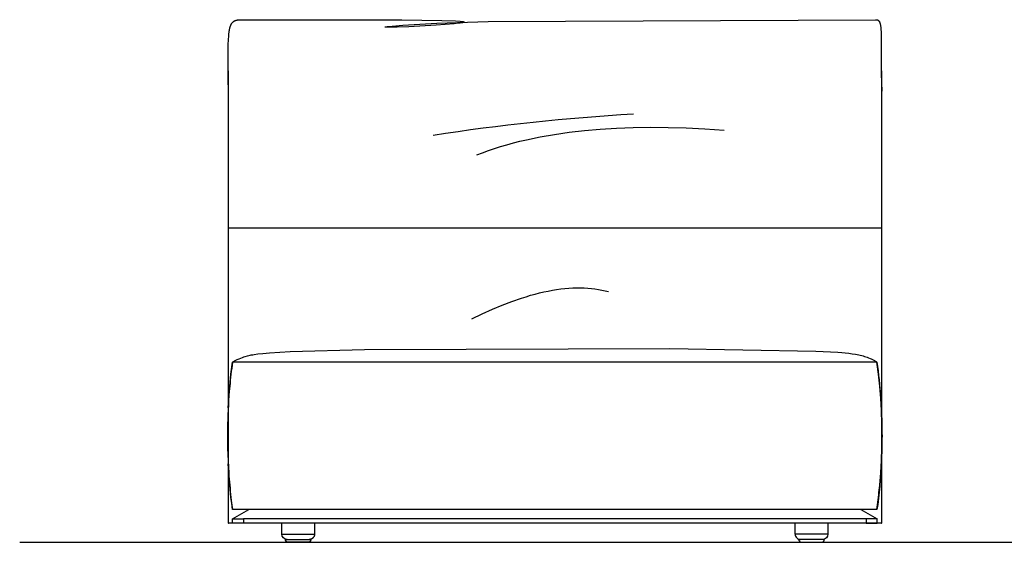
# Model space of a CAD drawing. Extents: x 220046 to 245511, y 169926 to 212053.
# Drawn here: x 228769 to 230572, y 179327 to 180284 of the extents above; entities that cross this region are included whole.
import ezdxf

# ---------------------------------------------------------------- set-up
doc = ezdxf.new("R2010")
doc.units = 0
doc.layers.add('2', color=7, linetype='CONTINUOUS')
doc.layers.add('Default', color=7, linetype='CONTINUOUS', true_color=0x000000)

msp = doc.modelspace()

# ---------------------------------------------------------------- linework, layer by layer
at = {"layer": '2'}
msp.add_line((228769.26, 179326.98), (232448.2, 179327.06), dxfattribs=at)
at = {"layer": 'Default'}
for p, q in [((229150.66, 179903.08), (230347.66, 179903.08)), ((230341.65, 179409.15), (230343.94, 179431.46)), ((230341.65, 179409.15), (230338.87, 179387.07)), ((230340.12, 179396.51), (230338.86, 179387.06)), ((230338.86, 179387.06), (230339.92, 179395.91)), ((229159.09, 179370.06), (229159.09, 179370.06)), ((230319.09, 179370.06), (229179.09, 179370.06)), ((229189.02, 179387.02), (229189.09, 179387.06)), ((229249.09, 179342.06), (229249.09, 179362.06)), ((229309.09, 179362.06), (229309.09, 179342.06)), ((230189.08, 179342.06), (230189.08, 179362.06))]:
    msp.add_line(p, q, dxfattribs=at)
for points in [[(229150.66, 180165.01), (229151.16, 180237.52), (229151.63, 180248.77), (229151.95, 180253.57), (229152.33, 180257.87), (229152.79, 180261.71), (229153.04, 180263.46), (229153.31, 180265.12), (229153.61, 180266.68), (229153.92, 180268.14), (229154.26, 180269.52), (229154.62, 180270.81), (229154.81, 180271.43), (229155, 180272.03), (229155.2, 180272.61), (229155.41, 180273.17), (229155.62, 180273.71), (229155.84, 180274.23), (229156.06, 180274.74), (229156.29, 180275.23), (229156.53, 180275.7), (229156.77, 180276.15), (229157.02, 180276.59), (229157.27, 180277.01), (229157.53, 180277.42), (229157.8, 180277.81), (229158.07, 180278.19), (229158.35, 180278.55), (229158.64, 180278.89), (229158.93, 180279.22), (229159.22, 180279.54), (229159.53, 180279.84), (229159.84, 180280.13), (229160.16, 180280.41), (229160.48, 180280.67), (229160.81, 180280.92), (229161.14, 180281.16), (229161.49, 180281.39), (229161.84, 180281.6), (229162.19, 180281.81), (229162.55, 180282), (229162.92, 180282.18), (229163.3, 180282.36), (229163.68, 180282.52), (229164.07, 180282.67), (229164.46, 180282.81), (229164.87, 180282.94), (229165.28, 180283.07), (229165.69, 180283.18), (229166.11, 180283.29), (229166.54, 180283.39), (229166.98, 180283.48), (229167.42, 180283.57), (229167.87, 180283.65), (229168.8, 180283.78), (229169.75, 180283.89), (229170.72, 180283.98), (229171.73, 180284.05), (229172.77, 180284.1), (229174.93, 180284.16), (229469.22, 180283.75), (229542.26, 180282.71), (229567.26, 180281.85), (229575.76, 180281.31), (229578.86, 180281.01), (229580.11, 180280.85), (229580.66, 180280.77), (229581.15, 180280.69), (229581.59, 180280.61), (229581.98, 180280.52), (229582.15, 180280.48), (229582.32, 180280.44), (229582.46, 180280.4), (229582.6, 180280.35), (229582.72, 180280.31), (229582.83, 180280.27), (229582.93, 180280.22), (229583.02, 180280.18), (229583.09, 180280.13), (229583.15, 180280.09), (229583.2, 180280.04), (229583.24, 180280), (229583.26, 180279.95), (229583.27, 180279.9), (229583.28, 180279.86), (229583.27, 180279.81), (229583.24, 180279.76), (229583.21, 180279.72), (229583.16, 180279.67), (229583.11, 180279.62), (229583.04, 180279.58), (229582.96, 180279.53), (229582.87, 180279.48), (229582.77, 180279.43), (229582.66, 180279.38), (229582.53, 180279.33), (229582.4, 180279.28), (229582.25, 180279.24), (229581.93, 180279.14), (229581.57, 180279.04), (229581.17, 180278.94), (229580.72, 180278.83), (229579.72, 180278.63), (229578.56, 180278.42), (229575.8, 180278), (229572.51, 180277.57), (229564.45, 180276.71), (229531.82, 180274.13), (229481.83, 180271.34), (229460.44, 180270.5), (229445.25, 180270.19), (229442.74, 180270.21), (229440.8, 180270.27), (229440.03, 180270.32), (229439.41, 180270.37), (229439.15, 180270.4), (229438.93, 180270.43), (229438.83, 180270.45), (229438.73, 180270.47), (229438.65, 180270.48), (229438.58, 180270.5), (229438.51, 180270.52), (229438.46, 180270.54), (229438.41, 180270.56), (229438.37, 180270.58), (229438.34, 180270.6), (229438.32, 180270.62), (229438.3, 180270.64), (229438.3, 180270.67), (229438.3, 180270.69), (229438.31, 180270.71), (229438.33, 180270.74), (229438.36, 180270.76), (229438.4, 180270.79), (229438.45, 180270.81), (229438.5, 180270.84), (229438.57, 180270.86), (229438.64, 180270.89), (229438.72, 180270.92), (229438.81, 180270.94), (229438.9, 180270.97), (229439.12, 180271.03), (229439.38, 180271.09), (229439.99, 180271.21), (229440.73, 180271.34), (229442.62, 180271.62), (229445.05, 180271.92), (229451.49, 180272.59), (229470.65, 180274.13), (229533.27, 180277.57), (229626.89, 180280.69), (230335.99, 180284.19), (230336.93, 180284.18), (230337.39, 180284.17), (230337.85, 180284.15), (230338.08, 180284.13), (230338.3, 180284.11), (230338.52, 180284.08), (230338.74, 180284.04), (230338.96, 180284), (230339.18, 180283.96), (230339.39, 180283.91), (230339.5, 180283.88), (230339.6, 180283.84), (230339.71, 180283.81), (230339.81, 180283.78), (230339.92, 180283.74), (230340.02, 180283.7), (230340.12, 180283.66), (230340.23, 180283.61), (230340.33, 180283.57), (230340.43, 180283.52), (230340.53, 180283.46), (230340.63, 180283.41), (230340.73, 180283.35), (230340.83, 180283.29), (230340.93, 180283.23), (230341.03, 180283.17), (230341.12, 180283.1), (230341.22, 180283.03), (230341.32, 180282.95), (230341.41, 180282.87), (230341.51, 180282.79), (230341.6, 180282.71), (230341.7, 180282.62), (230341.79, 180282.53), (230341.88, 180282.44), (230341.97, 180282.34), (230342.06, 180282.24), (230342.15, 180282.14), (230342.24, 180282.03), (230342.33, 180281.92), (230342.42, 180281.8), (230342.51, 180281.68), (230342.6, 180281.56), (230342.68, 180281.43), (230342.77, 180281.3), (230342.85, 180281.17), (230343.02, 180280.88), (230343.18, 180280.58), (230343.34, 180280.26), (230343.5, 180279.93), (230343.65, 180279.57), (230343.81, 180279.2), (230343.95, 180278.8), (230344.1, 180278.39), (230344.24, 180277.96), (230344.38, 180277.5), (230344.51, 180277.02), (230344.77, 180276), (230345.01, 180274.88), (230345.24, 180273.67), (230345.45, 180272.36), (230345.65, 180270.94), (230345.82, 180269.41), (230346.13, 180266.01), (230346.37, 180262.13), (230346.63, 180252.87), (230346.62, 180185.18), (230346.97, 180169.28), (230347.66, 180153.25)], [(229605.95, 180036.55), (229616.57, 180040.61), (229627.42, 180044.5), (229638.5, 180048.22), (229649.8, 180051.76), (229661.34, 180055.14), (229673.1, 180058.35), (229685.09, 180061.39), (229697.31, 180064.26), (229722.43, 180069.49), (229748.47, 180074.03), (229775.42, 180077.9), (229803.28, 180081.09), (229832.05, 180083.59), (229861.74, 180085.42), (229892.34, 180086.56), (229923.85, 180087.03), (229956.28, 180086.81), (229989.62, 180085.92), (230023.87, 180084.34), (230059.04, 180082.08)], [(229596.84, 179736.01), (229615.96, 179745.27), (229634.62, 179753.72), (229652.82, 179761.35), (229670.55, 179768.17), (229687.83, 179774.16), (229696.29, 179776.85), (229704.64, 179779.34), (229712.87, 179781.62), (229720.98, 179783.7), (229728.98, 179785.57), (229736.87, 179787.24), (229744.64, 179788.7), (229752.29, 179789.96), (229759.83, 179791.01), (229767.25, 179791.86), (229774.56, 179792.5), (229781.75, 179792.95), (229788.82, 179793.18), (229795.78, 179793.21), (229802.62, 179793.04), (229809.35, 179792.66), (229815.97, 179792.08), (229822.46, 179791.29), (229828.84, 179790.3), (229835.11, 179789.1), (229838.2, 179788.43), (229841.26, 179787.7), (229844.29, 179786.93), (229847.29, 179786.1)], [(229158.87, 179657.06), (229159.31, 179657.42), (229163.69, 179659.68), (229167.61, 179661.58), (229171.12, 179663.16), (229174.27, 179664.48), (229177.12, 179665.57), (229179.72, 179666.47), (229182.12, 179667.24), (229186.55, 179668.51), (229188.71, 179669.07), (229190.93, 179669.59), (229193.28, 179670.08), (229195.83, 179670.56), (229198.66, 179671.03), (229205.45, 179671.97), (229214.34, 179672.98), (229226.39, 179674.04), (229264.68, 179676.23), (229400.57, 179680.05), (229959.83, 179681.75), (230226.63, 179676.88), (230267.42, 179675.25), (230274.33, 179674.72), (230280.89, 179674.09), (230287.36, 179673.33), (230293.66, 179672.44), (230299.7, 179671.43), (230305.41, 179670.28), (230308.16, 179669.65), (230310.84, 179668.98), (230313.47, 179668.26), (230316.06, 179667.49), (230318.61, 179666.67), (230321.13, 179665.8), (230323.63, 179664.86), (230326.09, 179663.87), (230328.49, 179662.84), (230330.81, 179661.75), (230333.02, 179660.63), (230334.09, 179660.05), (230335.12, 179659.47), (230336.11, 179658.88), (230337.07, 179658.28), (230337.99, 179657.67), (230338.86, 179657.06), (230327.99, 179657.06), (230326.99, 179657.06), (229173.07, 179657.06), (229172.57, 179657.06), (229172.07, 179657.06), (229171.06, 179657.06), (229169.07, 179657.06), (229158.87, 179657.06)], [(229151, 179573.37), (229152, 179590.18), (229153.79, 179612.67), (229156.08, 179634.98), (229158.87, 179657.06), (229158.87, 179657.06)], [(230343.94, 179431.46), (230345.73, 179453.95), (230347.01, 179476.58), (230347.79, 179499.3), (230348.04, 179522.06), (230347.79, 179544.83), (230347.01, 179567.55), (230346.92, 179569.19), (230345.73, 179590.18), (230343.94, 179612.67), (230341.65, 179634.98), (230338.86, 179657.06)], [(230338.86, 179387.06), (230327.99, 179387.06), (230326.99, 179387.06), (230309.09, 179387.06), (229189.08, 179387.06), (229173.07, 179387.06), (229172.57, 179387.06), (229172.07, 179387.06), (229171.06, 179387.06), (229169.07, 179387.06), (229158.87, 179387.06), (229157.41, 179398.62), (229156.08, 179409.15), (229153.79, 179431.46), (229152, 179453.95), (229151, 179470.76)], [(229156.08, 179409.15), (229157.29, 179399.03), (229158.87, 179387.07)], [(229159.09, 179370.06), (229189.09, 179387.06), (229189.09, 179387.06)], [(230319.09, 179362.06), (230339.09, 179362.06), (230339.09, 179370.06), (230319.09, 179370.06), (230319.09, 179362.06), (230249.08, 179362.06), (230189.08, 179362.06), (229309.09, 179362.06), (229249.09, 179362.06), (229179.09, 179362.06), (229159.09, 179362.06), (229159.09, 179370.06), (229179.09, 179370.06), (229179.09, 179362.06)], [(230309.16, 179387.02), (230309.09, 179387.06), (230309.09, 179387.06), (230339.09, 179370.06)], [(230346.66, 179362.06), (230345.02, 179362.06), (230233.63, 179362.06), (229749.16, 179362.06), (229264.69, 179362.06), (229153.3, 179362.06), (229151.66, 179362.06)]]:
    msp.add_lwpolyline(points, dxfattribs=at)
for points in [[(229150.66, 180190.33), (229150.66, 179925.61), (229150.66, 179903.08), (229150.66, 179671.61), (229150.66, 179641.84), (229150.66, 179392.06), (229150.66, 179386.06), (229150.66, 179363.06, 0.4142136), (229151.66, 179362.06)], [(230346.66, 179362.06, 0.4142136), (230347.66, 179363.06), (230347.66, 179386.06), (230347.66, 179392.06), (230347.66, 179641.84), (230347.66, 179671.61), (230347.66, 179903.08), (230347.66, 179925.61), (230347.66, 180190.33)], [(230249.08, 179362.06), (230249.08, 179342.06), (230189.08, 179342.06, 0.4142136), (230199.08, 179332.06)]]:
    msp.add_lwpolyline(points, format="xyb", dxfattribs=at)
at = {"layer": 'Default', "extrusion": (0, 0, -1)}
for centre, radius, start, end in [((-230127.77, 176131.52), 3987.1, 81.32302, 86.62192), ((-229357.14, 179522.5), 990.91, 172.19533, 179.75252), ((-229344.14, 179522.06), 1003.91, 179.73052, 182.05172), ((-229360.16, 179521.27), 987.87, 182.03921, 187.25547), ((-229259.09, 179342.06), 10, 270.00248, 359.99996), ((-230239.08, 179342.06), 10, 180.00005, 270.00005)]:
    msp.add_arc(centre, radius, start, end, dxfattribs=at)
at = {"layer": 'Default'}
for centre, radius, start, end in [((230117.1, 179525.15), 967.27, 172.162, 173.48027), ((230129.16, 179523.77), 979.41, 173.48024, 174.79215), ((230146.15, 179522.33), 996.46, 174.79821, 178.75415), ((230152.25, 179522.06), 1002.57, 178.7466, 183.89571), ((230138.98, 179521.26), 989.27, 183.90129, 185.20801), ((230129.16, 179520.36), 979.41, 185.20789, 186.51973), ((228477.04, 179624.31), 1876.83, 353.01011, 354.10221)]:
    msp.add_arc(centre, radius, start, end, dxfattribs=at)
for points, weights, knots in [([(229249.09, 179342.06), (229279.09, 179342.06), (229309.09, 179342.06), (229309.09, 179332.06), (229299.09, 179332.06)], [1, 1, 1, 0.707106781187, 1], [0, 0, 0, 1, 1, 2.5707963, 2.5707963, 2.5707963]), ([(229255.79, 179332.06), (229257.44, 179332.06), (229259.09, 179332.06), (229279.09, 179332.06), (229299.09, 179332.06), (229300.74, 179332.06), (229302.4, 179332.06), (229302.4, 179327.06), (229297.4, 179327.06)], [1, 1, 1, 1, 1, 1, 1, 0.707170455704, 1], [0, 0, 0, 1, 1, 2, 2, 3, 3, 4.5706162, 4.5706162, 4.5706162]), ([(229297.4, 179327.06), (229279.09, 179327.06), (229260.79, 179327.06), (229258.71, 179327.06), (229257.25, 179328.53), (229255.79, 179329.99), (229255.79, 179332.06)], [1, 1, 1, 0.923879503069, 1, 0.923879503069, 1], [0, 0, 0, 1, 1, 1.7853983, 1.7853983, 2.5707966, 2.5707966, 2.5707966]), ([(230242.39, 179332.06), (230240.73, 179332.06), (230239.08, 179332.06), (230219.08, 179332.06), (230199.08, 179332.06), (230197.43, 179332.06), (230195.78, 179332.06), (230195.78, 179327.9), (230199.87, 179327.15), (230200.32, 179327.06), (230200.78, 179327.06)], [1, 1, 1, 1, 1, 1, 1, 0.768752661989, 1, 0.995817595852, 1], [0, 0, 0, 1, 1, 2, 2, 3, 3, 4.3878156, 4.3878156, 4.5707981, 4.5707981, 4.5707981]), ([(230200.78, 179327.06), (230219.08, 179327.06), (230237.39, 179327.06), (230239.46, 179327.06), (230240.92, 179328.53), (230242.39, 179329.99), (230242.39, 179332.06)], [1, 1, 1, 0.923879503071, 1, 0.923879503071, 1], [0, 0, 0, 1, 1, 1.7853983, 1.7853983, 2.5707966, 2.5707966, 2.5707966])]:
    msp.add_rational_spline(points, weights, degree=2, knots=knots, dxfattribs=at)

doc.saveas('drawing.dxf')
